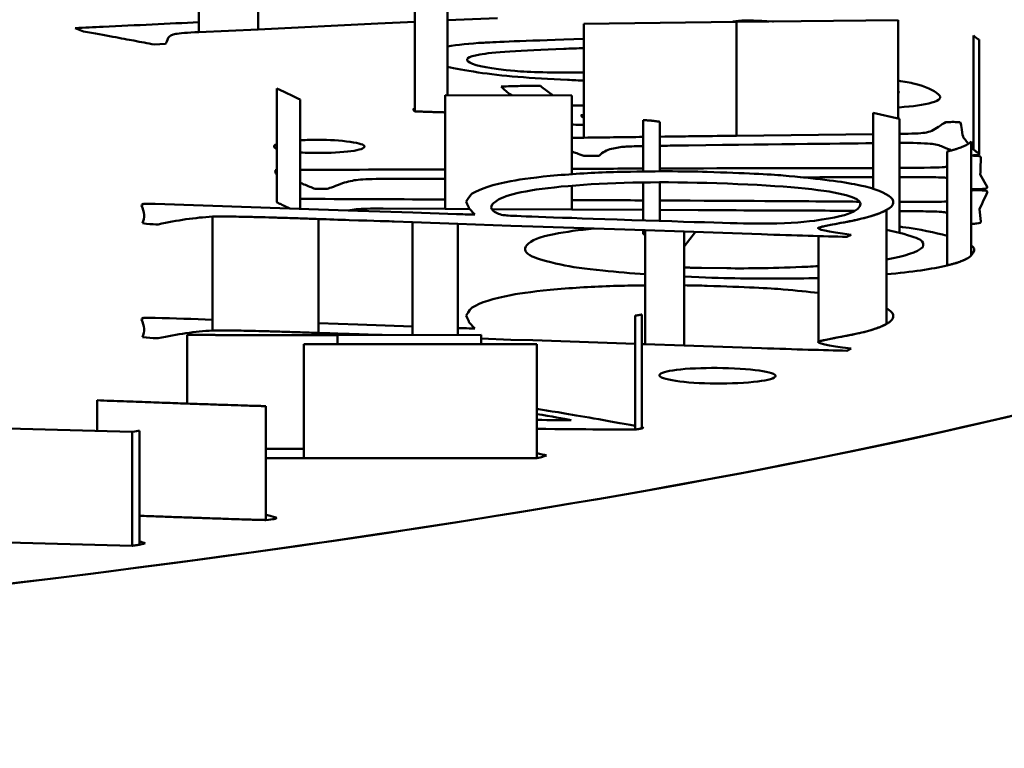
# Model space of a CAD drawing. Units: millimetres. Extents: x 692 to 3031, y 550 to 2368.
# Drawn here: x 948 to 952, y 1504 to 1507 of the extents above; entities that cross this region are included whole.
import ezdxf

# ---------------------------------------------------------------- set-up
doc = ezdxf.new("R2010")
doc.units = ezdxf.units.MM
doc.layers.add('Visibile (ISO)', color=7, linetype='Continuous', lineweight=50)

msp = doc.modelspace()

# ---------------------------------------------------------------- linework, layer by layer
at = {"layer": 'Visibile (ISO)'}
for p, q in [((948.9348, 1507.2018), (948.9348, 1506.7066)), ((949.1917, 1506.7183), (949.1917, 1507.2134)), ((949.8719, 1506.8568), (949.8719, 1506.3617)), ((950.0139, 1506.4326), (950.0139, 1506.8523)), ((950.0139, 1506.7576), (950.2316, 1506.7676)), ((951.2689, 1506.7511), (951.9706, 1506.7589)), ((951.9706, 1506.7589), (951.9706, 1506.3307)), ((948.3977, 1506.7236), (948.4335, 1506.7092)), ((948.9348, 1506.7066), (949.1917, 1506.7183)), ((948.9348, 1506.7066), (949.1917, 1506.7183)), ((949.1917, 1506.7183), (949.7112, 1506.7437)), ((949.7112, 1506.7437), (949.8719, 1506.7511)), ((950.6069, 1506.7425), (951.2689, 1506.7511)), ((950.6069, 1506.2473), (950.6069, 1506.7425)), ((951.2689, 1506.7511), (951.2689, 1506.256)), ((951.2689, 1506.256), (951.2689, 1506.7511)), ((950.6069, 1506.6771), (950.519, 1506.6743)), ((952.2989, 1506.196), (952.2989, 1506.6911)), ((952.3237, 1506.6729), (952.3237, 1506.1778)), ((948.7397, 1506.6525), (948.7888, 1506.6548)), ((949.2723, 1506.4617), (949.2723, 1505.9666)), ((950.4244, 1506.4669), (950.4183, 1506.4723)), ((950.4734, 1506.431), (950.4244, 1506.4669)), ((950.5545, 1506.4307), (950.004, 1506.4326)), ((950.004, 1506.4326), (950.004, 1505.9375)), ((950.5545, 1506.0888), (950.5545, 1506.4307)), ((949.3736, 1505.9385), (949.3736, 1506.4136)), ((949.8719, 1506.372), (949.863, 1506.3717)), ((949.863, 1506.3717), (949.8719, 1506.3617)), ((950.5972, 1506.3394), (950.5936, 1506.3448)), ((950.6069, 1506.3327), (950.5972, 1506.3394)), ((951.9775, 1506.3292), (951.8627, 1506.3547)), ((951.8627, 1506.3547), (951.8627, 1506.0252)), ((951.9775, 1505.8341), (951.9775, 1506.3292)), ((950.8641, 1506.1004), (950.8641, 1506.3234)), ((950.9368, 1506.3164), (950.9368, 1506.1011)), ((950.8641, 1506.2507), (950.6069, 1506.2473)), ((951.2689, 1506.256), (950.9368, 1506.2517)), ((951.8627, 1506.2626), (951.2689, 1506.256)), ((951.8627, 1506.2626), (951.2689, 1506.256)), ((952.288, 1505.7355), (952.288, 1506.2307)), ((950.6059, 1506.1685), (950.6734, 1506.169)), ((952.184, 1506.1872), (952.184, 1505.6921)), ((949.2723, 1506.1068), (949.2653, 1506.1068)), ((949.2653, 1506.1068), (949.2686, 1506.0916)), ((952.3579, 1506.0332), (952.3281, 1506.087)), ((949.7414, 1506.0683), (950.004, 1506.0687)), ((950.5545, 1505.9355), (950.5545, 1506.0387)), ((950.8641, 1505.8878), (950.8641, 1506.0529)), ((950.9368, 1506.0534), (950.9368, 1505.8855)), ((949.4389, 1506.0247), (949.4908, 1506.0249)), ((948.993, 1505.9041), (948.993, 1505.4089)), ((949.4112, 1505.9373), (949.6252, 1505.9297)), ((949.6252, 1505.9297), (949.8632, 1505.9221)), ((949.7341, 1505.9394), (950.004, 1505.9375)), ((949.8632, 1505.9221), (950.0539, 1505.915)), ((950.004, 1505.9375), (950.1108, 1505.9371)), ((950.004, 1505.9375), (950.1108, 1505.9371)), ((950.1334, 1505.913), (950.1071, 1505.9411)), ((950.2066, 1505.9368), (950.5545, 1505.9355)), ((950.2066, 1505.9368), (950.5545, 1505.9355)), ((950.5545, 1505.9355), (950.8641, 1505.9336)), ((950.9368, 1505.9332), (951.102, 1505.9322)), ((951.9213, 1505.4383), (951.9213, 1505.9334)), ((952.3308, 1505.8825), (952.3243, 1505.9364)), ((949.4535, 1505.3987), (949.4535, 1505.8938)), ((949.8626, 1505.8801), (949.7824, 1505.8832)), ((950.0596, 1505.8735), (949.8626, 1505.8801)), ((949.8626, 1505.8801), (949.8626, 1505.3898)), ((950.0596, 1505.8735), (949.8626, 1505.8801)), ((950.0596, 1505.39), (950.0596, 1505.8735)), ((950.2894, 1505.8643), (950.0596, 1505.8735)), ((950.3841, 1505.8619), (950.2894, 1505.8643)), ((950.8727, 1505.8447), (950.3841, 1505.8619)), ((950.8641, 1505.8283), (950.8641, 1505.845)), ((951.0425, 1505.8394), (950.8727, 1505.8447)), ((950.8727, 1505.8447), (950.8727, 1505.3496)), ((951.0425, 1505.8394), (950.8727, 1505.8447)), ((951.0425, 1505.3443), (951.0425, 1505.8394)), ((951.3772, 1505.8275), (951.0425, 1505.8394)), ((951.0425, 1505.7747), (951.0909, 1505.8377)), ((951.6249, 1505.8563), (951.6249, 1505.8523)), ((951.6249, 1505.8197), (951.6249, 1505.3612)), ((951.7666, 1505.8255), (951.7483, 1505.8165)), ((951.9213, 1505.8465), (951.9775, 1505.8341)), ((951.9213, 1505.8465), (951.9775, 1505.8341)), ((951.0934, 1505.6823), (951.0699, 1505.6823)), ((951.1167, 1505.682), (951.0934, 1505.6823)), ((951.2273, 1505.6798), (951.1167, 1505.682)), ((950.8291, 1505.4739), (950.8291, 1504.9788)), ((950.8577, 1504.9837), (950.8577, 1505.4788)), ((949.6252, 1505.4346), (949.4535, 1505.4406)), ((949.8626, 1505.427), (949.6252, 1505.4346)), ((950.1071, 1505.4459), (950.1334, 1505.4179)), ((948.8841, 1505.0915), (948.8841, 1505.3901)), ((949.537, 1505.3895), (950.1596, 1505.3901)), ((949.537, 1505.3895), (949.537, 1505.3498)), ((949.537, 1505.3498), (949.537, 1505.3895)), ((950.1596, 1505.3901), (950.1596, 1505.3495)), ((950.4016, 1505.3493), (949.3909, 1505.3499)), ((949.3909, 1505.3499), (949.3909, 1504.8548)), ((950.1596, 1505.3744), (950.2894, 1505.3692)), ((950.2894, 1505.3692), (950.3841, 1505.3667)), ((950.3841, 1505.3667), (950.8291, 1505.3511)), ((950.4016, 1504.8542), (950.4016, 1505.3493)), ((950.8577, 1505.3501), (950.8727, 1505.3496)), ((950.8727, 1505.3496), (951.0425, 1505.3443)), ((950.8727, 1505.3496), (951.0425, 1505.3443)), ((951.0425, 1505.3443), (951.3772, 1505.3323)), ((951.7483, 1505.3214), (951.7666, 1505.3304)), ((948.4926, 1505.1058), (948.4926, 1504.9725)), ((949.2254, 1504.5854), (949.2254, 1505.0806)), ((948.6447, 1504.9686), (947.651, 1504.9943)), ((948.6447, 1504.4735), (948.6447, 1504.9686)), ((948.6447, 1504.9686), (948.6447, 1504.4735)), ((948.6764, 1504.4783), (948.6764, 1504.9734)), ((949.2254, 1504.8543), (949.3909, 1504.8548)), ((949.3909, 1504.8548), (950.4016, 1504.8542)), ((949.3909, 1504.8548), (950.4016, 1504.8542)), ((947.651, 1504.4992), (948.6447, 1504.4735)), ((947.651, 1504.4992), (948.6447, 1504.4735))]:
    msp.add_line(p, q, dxfattribs=at)
msp.add_ellipse((934.3447, 1506.5156), major_axis=(-21, 0), ratio=0.139173, dxfattribs=at)
for centre, major_axis, start_param, end_param in [((934.3447, 1506.5156), (21, 0), 4.712389, 7.853982), ((934.3447, 1506.0205), (20, 0), 6.082678, 7.040217), ((934.3447, 1506.0205), (20, 0), 0, 0.757031)]:
    msp.add_ellipse(centre, major_axis=major_axis, ratio=0.139173, start_param=start_param, end_param=end_param, dxfattribs=at)
for points, knots in [([(951.43, 1506.7529), (951.4284, 1506.753), (951.4268, 1506.7531), (951.4252, 1506.7531), (951.3593, 1506.7561), (951.3152, 1506.7571), (951.2934, 1506.7563), (951.285, 1506.756), (951.2718, 1506.7549), (951.2538, 1506.753)], [20.030116, 20.030116, 20.030116, 20.030116, 20.048874, 20.048874, 20.048874, 21.048874, 21.048874, 21.048874, 21.095628, 21.095628, 21.095628, 21.095628]), ([(948.9348, 1506.7495), (948.803, 1506.7431), (948.6641, 1506.7364), (948.518, 1506.7294), (948.4779, 1506.7275), (948.4378, 1506.7255), (948.3977, 1506.7236)], [8.003321, 8.003321, 8.003321, 8.003321, 8.125652, 8.125652, 8.125652, 9.125652, 9.125652, 9.125652, 9.125652]), ([(948.4335, 1506.7092), (948.5302, 1506.6917), (948.6032, 1506.6784), (948.6512, 1506.6692), (948.6832, 1506.6631), (948.7125, 1506.6575), (948.7397, 1506.6525)], [10.125652, 10.125652, 10.125652, 10.125652, 11.125652, 11.125652, 11.125652, 12.125652, 12.125652, 12.125652, 12.125652]), ([(948.8014, 1506.6807), (948.8062, 1506.6891), (948.8169, 1506.6949), (948.8336, 1506.6981), (948.8503, 1506.7014), (948.884, 1506.7042), (948.9348, 1506.7066)], [14.125652, 14.125652, 14.125652, 14.125652, 15.125652, 15.125652, 15.125652, 16.125652, 16.125652, 16.125652, 16.125652]), ([(950.6069, 1506.5302), (950.4682, 1506.5295), (950.3679, 1506.5319), (950.3061, 1506.5376), (950.2028, 1506.5471), (950.138, 1506.5591), (950.1114, 1506.5736), (950.0861, 1506.5874), (950.1003, 1506.5991), (950.1539, 1506.6089), (950.2075, 1506.6186), (950.3291, 1506.6269), (950.5187, 1506.6336), (950.5493, 1506.6347), (950.5787, 1506.6357), (950.6069, 1506.6365)], [3.090412, 3.090412, 3.090412, 3.090412, 4.048874, 4.048874, 4.048874, 5.048874, 5.048874, 5.048874, 6.048874, 6.048874, 6.048874, 7.048874, 7.048874, 7.048874, 7.571191, 7.571191, 7.571191, 7.571191]), ([(950.0139, 1506.556), (950.0462, 1506.5481), (950.0908, 1506.5398), (950.1476, 1506.5312), (950.2477, 1506.5161), (950.3767, 1506.5052), (950.5347, 1506.4986), (950.5603, 1506.4975), (950.5844, 1506.4965), (950.6069, 1506.4956)], [34.52786, 34.52786, 34.52786, 34.52786, 35.095628, 35.095628, 35.095628, 36.095628, 36.095628, 36.095628, 36.25804, 36.25804, 36.25804, 36.25804]), ([(950.4183, 1506.4723), (950.3724, 1506.4725), (950.3401, 1506.4724), (950.3213, 1506.472), (950.3025, 1506.4715), (950.278, 1506.4708), (950.2478, 1506.4696)], [12.078291, 12.078291, 12.078291, 12.078291, 13.078291, 13.078291, 13.078291, 14.078291, 14.078291, 14.078291, 14.078291]), ([(950.2478, 1506.4696), (950.2556, 1506.4612), (950.262, 1506.4549), (950.2669, 1506.4506), (950.274, 1506.4445), (950.2826, 1506.4381), (950.2926, 1506.4316)], [14.078291, 14.078291, 14.078291, 14.078291, 15.078291, 15.078291, 15.078291, 15.758112, 15.758112, 15.758112, 15.758112]), ([(951.9706, 1506.3788), (951.9724, 1506.3789), (951.9742, 1506.3791), (951.9758, 1506.3792), (952.0352, 1506.3832), (952.0825, 1506.3902), (952.1175, 1506.4001), (952.1526, 1506.41), (952.1622, 1506.4219), (952.1464, 1506.4357), (952.124, 1506.4552), (952.0897, 1506.4705), (952.0437, 1506.4815), (952.023, 1506.4865), (951.9987, 1506.4911), (951.9706, 1506.4954)], [35.126665, 35.126665, 35.126665, 35.126665, 35.154794, 35.154794, 35.154794, 36.154794, 36.154794, 36.154794, 37.154794, 37.154794, 37.154794, 38.154794, 38.154794, 38.154794, 38.604639, 38.604639, 38.604639, 38.604639]), ([(950.5545, 1506.3054), (950.5567, 1506.3051), (950.5588, 1506.3049), (950.5608, 1506.3047), (950.5738, 1506.3035), (950.5892, 1506.303), (950.6069, 1506.3033)], [25.93929, 25.93929, 25.93929, 25.93929, 26.078291, 26.078291, 26.078291, 27.030389, 27.030389, 27.030389, 27.030389]), ([(952.1778, 1506.3143), (952.1684, 1506.31), (952.1579, 1506.3035), (952.1462, 1506.2946), (952.1276, 1506.2806), (952.1078, 1506.2721), (952.0872, 1506.269), (952.0674, 1506.2661), (952.0309, 1506.2644), (951.9775, 1506.2638)], [3.06663, 3.06663, 3.06663, 3.06663, 4.06663, 4.06663, 4.06663, 5.06663, 5.06663, 5.06663, 6.025873, 6.025873, 6.025873, 6.025873]), ([(952.2401, 1506.3147), (952.2257, 1506.3155), (952.2142, 1506.3158), (952.2055, 1506.3157), (952.1969, 1506.3156), (952.1877, 1506.3151), (952.1778, 1506.3143)], [3, 3, 3, 3, 3.03621889, 3.03621889, 3.03621889, 3.06662981, 3.06662981, 3.06662981, 3.06662981]), ([(952.2771, 1506.2212), (952.2638, 1506.2366), (952.2565, 1506.2452), (952.2554, 1506.247), (952.2516, 1506.2528), (952.2496, 1506.2646), (952.248, 1506.2825), (952.2468, 1506.2955), (952.2438, 1506.3063), (952.2401, 1506.3147)], [0.311916, 0.311916, 0.311916, 0.311916, 1, 1, 1, 2, 2, 2, 3, 3, 3, 3]), ([(950.8641, 1506.2507), (950.7784, 1506.2495), (950.6927, 1506.2484), (950.6069, 1506.2473), (950.5894, 1506.2471), (950.5719, 1506.2469), (950.5545, 1506.2467)], [7.6780807, 7.6780807, 7.6780807, 7.6780807, 8.0666298, 8.0666298, 8.0666298, 8.4979904, 8.4979904, 8.4979904, 8.4979904]), ([(949.2723, 1506.2187), (949.2624, 1506.2149), (949.2588, 1506.2108), (949.2616, 1506.2065), (949.2633, 1506.2039), (949.2668, 1506.2015), (949.2723, 1506.1993)], [-0.5457814, -0.5457814, -0.5457814, -0.5457814, 0, 0, 0, 0.3311227, 0.3311227, 0.3311227, 0.3311227]), ([(949.3736, 1506.1833), (949.4019, 1506.1814), (949.4326, 1506.1807), (949.4659, 1506.1811), (949.5262, 1506.1818), (949.5737, 1506.1851), (949.6082, 1506.1908), (949.6427, 1506.1966), (949.6574, 1506.2034), (949.6523, 1506.2114), (949.6471, 1506.2193), (949.6215, 1506.2259), (949.5754, 1506.2313), (949.5294, 1506.2366), (949.4831, 1506.239), (949.4365, 1506.2384)], [1.357367, 1.357367, 1.357367, 1.357367, 2, 2, 2, 3, 3, 3, 4, 4, 4, 5, 5, 5, 6, 6, 6, 6]), ([(950.6734, 1506.169), (950.6879, 1506.1842), (950.7057, 1506.1942), (950.7269, 1506.1991), (950.7481, 1506.204), (950.767, 1506.207), (950.7836, 1506.2082)], [16.108703, 16.108703, 16.108703, 16.108703, 17.108703, 17.108703, 17.108703, 18.108703, 18.108703, 18.108703, 18.108703]), ([(950.9368, 1506.2122), (950.9508, 1506.2124), (950.9656, 1506.2126), (950.9814, 1506.2128), (951.4103, 1506.2182), (951.7041, 1506.2218), (951.8627, 1506.2234)], [18.9590602, 18.9590602, 18.9590602, 18.9590602, 19.1087026, 19.1087026, 19.1087026, 19.9189223, 19.9189223, 19.9189223, 19.9189223]), ([(952.1106, 1506.2209), (952.1327, 1506.219), (952.1514, 1506.2147), (952.1658, 1506.2081), (952.1799, 1506.2017), (952.1919, 1506.1963), (952.2018, 1506.1918)], [21.108703, 21.108703, 21.108703, 21.108703, 22.108703, 22.108703, 22.108703, 22.417845, 22.417845, 22.417845, 22.417845]), ([(952.288, 1506.1705), (952.2902, 1506.1705), (952.2923, 1506.1705), (952.2946, 1506.1705), (952.3015, 1506.1706), (952.3098, 1506.1712), (952.3195, 1506.1723)], [24.0099977, 24.0099977, 24.0099977, 24.0099977, 24.1087026, 24.1087026, 24.1087026, 24.1378224, 24.1378224, 24.1378224, 24.1378224]), ([(952.3281, 1506.087), (952.3285, 1506.101), (952.329, 1506.115), (952.3295, 1506.129), (952.3301, 1506.1499), (952.3303, 1506.1611), (952.33, 1506.1626), (952.3294, 1506.1652), (952.3256, 1506.167), (952.3185, 1506.168), (952.3122, 1506.1688), (952.3021, 1506.1692), (952.288, 1506.1693)], [2.037411, 2.037411, 2.037411, 2.037411, 3.037411, 3.037411, 3.037411, 4.037411, 4.037411, 4.037411, 4.079377, 4.079377, 4.079377, 4.116109, 4.116109, 4.116109, 4.116109]), ([(951.8627, 1506.1152), (951.8304, 1506.1152), (951.7609, 1506.1153), (951.6542, 1506.1153), (951.5354, 1506.1153), (951.2963, 1506.1147), (950.9368, 1506.1134)], [7.420757, 7.420757, 7.420757, 7.420757, 8.163063, 8.163063, 8.163063, 8.649131, 8.649131, 8.649131, 8.649131]), ([(950.004, 1506.1098), (949.8155, 1506.1091), (949.6117, 1506.1082), (949.3925, 1506.1073), (949.3862, 1506.1073), (949.3799, 1506.1073), (949.3736, 1506.1072)], [8.9896188, 8.9896188, 8.9896188, 8.9896188, 9.1630626, 9.1630626, 9.1630626, 9.3120013, 9.3120013, 9.3120013, 9.3120013]), ([(950.0953, 1505.9697), (950.1071, 1505.9899), (950.1156, 1506.0015), (950.1209, 1506.0046), (950.157, 1506.0254), (950.2123, 1506.0434), (950.2889, 1506.0584), (950.3367, 1506.0678), (950.4047, 1506.0762), (950.4918, 1506.0838), (950.5789, 1506.0914), (950.6652, 1506.0963), (950.7508, 1506.0983), (950.9084, 1506.1021), (951.0387, 1506.1021), (951.1414, 1506.0986), (951.3046, 1506.0931), (951.415, 1506.088), (951.4724, 1506.0831)], [12.049566, 12.049566, 12.049566, 12.049566, 13.049566, 13.049566, 13.049566, 14.049566, 14.049566, 14.049566, 15.049566, 15.049566, 15.049566, 16.049566, 16.049566, 16.049566, 17.049566, 17.049566, 17.049566, 18.049566, 18.049566, 18.049566, 18.049566]), ([(951.4724, 1506.0831), (951.6097, 1506.0708), (951.7128, 1506.0581), (951.7819, 1506.045), (951.8509, 1506.0319), (951.9003, 1506.0152), (951.9301, 1505.9948), (951.9599, 1505.9745), (951.957, 1505.954), (951.9213, 1505.9334), (951.8884, 1505.9144), (951.8317, 1505.8974), (951.7512, 1505.8822), (951.6706, 1505.8671), (951.6285, 1505.8584), (951.6249, 1505.8563), (951.6139, 1505.85), (951.6612, 1505.8397), (951.7666, 1505.8255)], [18.049566, 18.049566, 18.049566, 18.049566, 19.049566, 19.049566, 19.049566, 20.049566, 20.049566, 20.049566, 21.049566, 21.049566, 21.049566, 22.049566, 22.049566, 22.049566, 23.049566, 23.049566, 23.049566, 24.049566, 24.049566, 24.049566, 24.049566]), ([(951.5597, 1506.0747), (951.5872, 1506.0748), (951.6146, 1506.075), (951.642, 1506.0751), (951.7265, 1506.0755), (951.8001, 1506.0757), (951.8627, 1506.0759)], [21.0083759, 21.0083759, 21.0083759, 21.0083759, 21.1630626, 21.1630626, 21.1630626, 21.4928087, 21.4928087, 21.4928087, 21.4928087]), ([(949.3736, 1506.0512), (949.3798, 1506.0487), (949.3854, 1506.0465), (949.3905, 1506.0444), (949.4079, 1506.0372), (949.4238, 1506.0306), (949.4389, 1506.0247)], [11.969016, 11.969016, 11.969016, 11.969016, 12.163063, 12.163063, 12.163063, 13.163063, 13.163063, 13.163063, 13.163063]), ([(949.5584, 1506.0491), (949.581, 1506.0569), (949.6037, 1506.062), (949.6266, 1506.0643), (949.6494, 1506.0667), (949.6877, 1506.068), (949.7414, 1506.0683)], [15.163063, 15.163063, 15.163063, 15.163063, 16.163063, 16.163063, 16.163063, 17.163063, 17.163063, 17.163063, 17.163063]), ([(951.3749, 1505.874), (951.4736, 1505.8744), (951.5512, 1505.8786), (951.6079, 1505.8866), (951.6973, 1505.8993), (951.7544, 1505.9126), (951.7787, 1505.9267), (951.8335, 1505.9583), (951.8112, 1505.9845), (951.7118, 1506.0053), (951.6125, 1506.0261), (951.4366, 1506.0408), (951.1841, 1506.0492), (950.9518, 1506.057), (950.7474, 1506.054), (950.571, 1506.04), (950.3946, 1506.0261), (950.2827, 1506.0055), (950.2352, 1505.978), (950.2004, 1505.9579), (950.1949, 1505.9404), (950.2189, 1505.9254)], [0, 0, 0, 0, 1, 1, 1, 2, 2, 2, 3, 3, 3, 4, 4, 4, 5, 5, 5, 6, 6, 6, 7, 7, 7, 7]), ([(952.3243, 1505.9364), (952.3308, 1505.9504), (952.3373, 1505.9643), (952.3438, 1505.9783), (952.3535, 1505.9992), (952.3585, 1506.0104), (952.3589, 1506.0119), (952.3594, 1506.0145), (952.3564, 1506.0163), (952.3496, 1506.0173), (952.3429, 1506.0183), (952.3309, 1506.0188), (952.3136, 1506.0189), (952.3033, 1506.019), (952.2947, 1506.0185), (952.288, 1506.0176)], [2.037411, 2.037411, 2.037411, 2.037411, 3.037411, 3.037411, 3.037411, 4.037411, 4.037411, 4.037411, 4.079377, 4.079377, 4.079377, 4.121342, 4.121342, 4.121342, 4.152562, 4.152562, 4.152562, 4.152562]), ([(948.6935, 1505.9595), (948.7191, 1505.9599), (948.7361, 1505.9599), (948.7446, 1505.9596), (948.9668, 1505.9522), (949.189, 1505.9447), (949.4112, 1505.9373)], [4.049566, 4.049566, 4.049566, 4.049566, 5.049566, 5.049566, 5.049566, 6.049566, 6.049566, 6.049566, 6.049566]), ([(950.004, 1505.9787), (949.8184, 1505.9795), (949.618, 1505.9803), (949.4028, 1505.9812), (949.3931, 1505.9813), (949.3833, 1505.9813), (949.3736, 1505.9814)], [8.9927609, 8.9927609, 8.9927609, 8.9927609, 9.1630626, 9.1630626, 9.1630626, 9.392788, 9.392788, 9.392788, 9.392788]), ([(951.8039, 1505.969), (951.768, 1505.9694), (951.7213, 1505.9698), (951.6638, 1505.9703), (951.5442, 1505.9713), (951.3019, 1505.9727), (950.9368, 1505.9745)], [7.762283, 7.762283, 7.762283, 7.762283, 8.1630626, 8.1630626, 8.1630626, 8.6536794, 8.6536794, 8.6536794, 8.6536794]), ([(949.5821, 1505.9312), (949.5942, 1505.9336), (949.6062, 1505.9353), (949.6179, 1505.9364), (949.6417, 1505.9386), (949.6805, 1505.9396), (949.7341, 1505.9394)], [15.673519, 15.673519, 15.673519, 15.673519, 16.163063, 16.163063, 16.163063, 17.163063, 17.163063, 17.163063, 17.163063]), ([(950.2189, 1505.9254), (950.2317, 1505.9163), (950.2494, 1505.9109), (950.2722, 1505.9091), (950.295, 1505.9074), (950.4545, 1505.9015), (950.7508, 1505.8916), (951.1026, 1505.8798), (951.3107, 1505.8739), (951.3749, 1505.874)], [7, 7, 7, 7, 8, 8, 8, 9, 9, 9, 10, 10, 10, 10]), ([(951.102, 1505.9322), (951.2795, 1505.9315), (951.4569, 1505.931), (951.6343, 1505.9303), (951.6886, 1505.9301), (951.7384, 1505.9298), (951.7836, 1505.9296)], [20.163063, 20.163063, 20.163063, 20.163063, 21.163063, 21.163063, 21.163063, 21.374947, 21.374947, 21.374947, 21.374947]), ([(952.1013, 1505.9269), (952.141, 1505.9262), (952.1663, 1505.9248), (952.1771, 1505.9228), (952.1793, 1505.9223), (952.1816, 1505.9216), (952.184, 1505.9207)], [22.163063, 22.163063, 22.163063, 22.163063, 23.163063, 23.163063, 23.163063, 23.369631, 23.369631, 23.369631, 23.369631]), ([(948.7582, 1505.8703), (948.7548, 1505.8704), (948.7515, 1505.8705), (948.7481, 1505.8706), (948.733, 1505.8711), (948.7133, 1505.8727), (948.6892, 1505.8752)], [1, 1, 1, 1, 2, 2, 2, 3, 3, 3, 3]), ([(949.7824, 1505.8832), (949.7656, 1505.8837), (949.7004, 1505.8857), (949.5874, 1505.8893), (949.5427, 1505.8908), (949.4981, 1505.8923), (949.4535, 1505.8938)], [33.049566, 33.049566, 33.049566, 33.049566, 34.049566, 34.049566, 34.049566, 35.049566, 35.049566, 35.049566, 35.049566]), ([(950.6502, 1505.8525), (950.5863, 1505.8462), (950.5287, 1505.8382), (950.4772, 1505.8283), (950.4152, 1505.8164), (950.3758, 1505.8006), (950.3593, 1505.7807), (950.3442, 1505.7625), (950.351, 1505.7461), (950.3813, 1505.7316), (950.4023, 1505.7215), (950.4434, 1505.7096), (950.5058, 1505.6958), (950.5511, 1505.6858), (950.6125, 1505.6772), (950.6883, 1505.6699)], [20.379728, 20.379728, 20.379728, 20.379728, 21, 21, 21, 22, 22, 22, 23, 23, 23, 24, 24, 24, 25, 25, 25, 25]), ([(951.9775, 1505.8341), (952.0285, 1505.8199), (952.0592, 1505.8091), (952.0696, 1505.8016), (952.08, 1505.7942), (952.0827, 1505.7843), (952.0778, 1505.772)], [6, 6, 6, 6, 7, 7, 7, 8, 8, 8, 8]), ([(951.9213, 1505.6537), (952.0309, 1505.6633), (952.1185, 1505.6761), (952.184, 1505.6921), (952.241, 1505.706), (952.2755, 1505.7205), (952.288, 1505.7355)], [28.229407, 28.229407, 28.229407, 28.229407, 29, 29, 29, 30, 30, 30, 30]), ([(951.6249, 1505.6888), (951.6101, 1505.6881), (951.595, 1505.6874), (951.5795, 1505.6867), (951.4376, 1505.6806), (951.3202, 1505.6783), (951.2273, 1505.6798)], [9.890915, 9.890915, 9.890915, 9.890915, 10, 10, 10, 11, 11, 11, 11]), ([(950.8727, 1505.6054), (950.8341, 1505.605), (950.7934, 1505.6042), (950.7508, 1505.6032), (950.6652, 1505.6012), (950.5789, 1505.5963), (950.4918, 1505.5886), (950.4047, 1505.581), (950.3367, 1505.5726), (950.2889, 1505.5633), (950.2123, 1505.5483), (950.157, 1505.5303), (950.1209, 1505.5094), (950.1156, 1505.5064), (950.1071, 1505.4948), (950.0953, 1505.4746)], [6.729304, 6.729304, 6.729304, 6.729304, 7, 7, 7, 8, 8, 8, 9, 9, 9, 10, 10, 10, 11, 11, 11, 11]), ([(951.0425, 1505.6436), (951.1292, 1505.6395), (951.2022, 1505.6369), (951.2616, 1505.636), (951.3927, 1505.6338), (951.5138, 1505.6343), (951.6249, 1505.6374)], [26.115608, 26.115608, 26.115608, 26.115608, 27, 27, 27, 27.620046, 27.620046, 27.620046, 27.620046]), ([(951.4724, 1505.5879), (951.415, 1505.5928), (951.3046, 1505.598), (951.1414, 1505.6035), (951.1109, 1505.6045), (951.0779, 1505.6052), (951.0425, 1505.6056)], [5, 5, 5, 5, 6, 6, 6, 6.29707, 6.29707, 6.29707, 6.29707]), ([(951.7666, 1505.3304), (951.6612, 1505.3446), (951.6139, 1505.3549), (951.6249, 1505.3612), (951.6285, 1505.3633), (951.6706, 1505.3719), (951.7512, 1505.3871), (951.8317, 1505.4022), (951.8884, 1505.4193), (951.9213, 1505.4383), (951.957, 1505.4589), (951.9599, 1505.4794), (951.9301, 1505.4997), (951.9274, 1505.5016), (951.9244, 1505.5035), (951.9213, 1505.5053)], [-1, -1, -1, -1, 0, 0, 0, 1, 1, 1, 2, 2, 2, 3, 3, 3, 3.093229, 3.093229, 3.093229, 3.093229]), ([(948.993, 1505.4562), (948.9102, 1505.4589), (948.8274, 1505.4617), (948.7446, 1505.4645), (948.7361, 1505.4648), (948.7191, 1505.4647), (948.6935, 1505.4643)], [17.627292, 17.627292, 17.627292, 17.627292, 18, 18, 18, 19, 19, 19, 19]), ([(949.4535, 1505.3987), (949.4981, 1505.3972), (949.5427, 1505.3957), (949.5874, 1505.3942), (949.6494, 1505.3922), (949.697, 1505.3907), (949.7301, 1505.3897)], [24.049566, 24.049566, 24.049566, 24.049566, 25.049566, 25.049566, 25.049566, 25.598084, 25.598084, 25.598084, 25.598084]), ([(948.6892, 1505.3801), (948.7133, 1505.3775), (948.733, 1505.376), (948.7481, 1505.3755), (948.7515, 1505.3754), (948.7548, 1505.3753), (948.7582, 1505.3752)], [20.049566, 20.049566, 20.049566, 20.049566, 21.049566, 21.049566, 21.049566, 22.049566, 22.049566, 22.049566, 22.049566]), ([(951.2606, 1505.2441), (951.1919, 1505.2474), (951.1277, 1505.2472), (951.068, 1505.2434), (951.0083, 1505.2397), (950.968, 1505.2336), (950.9471, 1505.2251), (950.9256, 1505.2165), (950.9309, 1505.2077), (950.9628, 1505.1988), (950.9947, 1505.1898), (951.0426, 1505.1839), (951.1064, 1505.1808), (951.1719, 1505.1776), (951.2361, 1505.1781), (951.2991, 1505.1821), (951.3621, 1505.186), (951.4044, 1505.1924), (951.4258, 1505.201), (951.4473, 1505.2097), (951.4423, 1505.2182), (951.4109, 1505.2266), (951.3795, 1505.235), (951.3294, 1505.2408), (951.2606, 1505.2441)], [-2, -2, -2, -2, -1, -1, -1, 0, 0, 0, 1, 1, 1, 2, 2, 2, 3, 3, 3, 4, 4, 4, 5, 5, 5, 6, 6, 6, 6]), ([(950.7626, 1505.007), (950.6326, 1505.0305), (950.5346, 1505.0474), (950.4686, 1505.0577), (950.4463, 1505.0612), (950.4239, 1505.0647), (950.4016, 1505.0682)], [85.21163, 85.21163, 85.21163, 85.21163, 86.21163, 86.21163, 86.21163, 86.305552, 86.305552, 86.305552, 86.305552]), ([(950.8291, 1504.9788), (950.8429, 1504.9806), (950.8524, 1504.9822), (950.8577, 1504.9837), (950.8637, 1504.9854), (950.8653, 1504.9871), (950.8624, 1504.9888), (950.8616, 1504.9893), (950.86, 1504.9899), (950.8577, 1504.9905)], [82.165473, 82.165473, 82.165473, 82.165473, 82.21163, 82.21163, 82.21163, 83.21163, 83.21163, 83.21163, 83.516997, 83.516997, 83.516997, 83.516997]), ([(950.4016, 1504.8542), (950.4137, 1504.8566), (950.4221, 1504.8584), (950.4266, 1504.8597), (950.4311, 1504.861), (950.4368, 1504.8632), (950.4434, 1504.8662)], [79.06854178, 79.06854178, 79.06854178, 79.06854178, 79.11572497, 79.11572497, 79.11572497, 79.16547288, 79.16547288, 79.16547288, 79.16547288]), ([(949.2254, 1504.5854), (949.2412, 1504.5868), (949.2526, 1504.5882), (949.2598, 1504.5895), (949.268, 1504.5911), (949.2717, 1504.5927), (949.271, 1504.5944), (949.2703, 1504.5962), (949.2629, 1504.5986), (949.2488, 1504.6019), (949.2418, 1504.6034), (949.234, 1504.6053), (949.2254, 1504.6074)], [68.740347, 68.740347, 68.740347, 68.740347, 68.786504, 68.786504, 68.786504, 69.786504, 69.786504, 69.786504, 70.786504, 70.786504, 70.786504, 71.279197, 71.279197, 71.279197, 71.279197]), ([(948.6447, 1504.4735), (948.6597, 1504.4755), (948.6703, 1504.4771), (948.6764, 1504.4783), (948.6825, 1504.4795), (948.6908, 1504.4815), (948.7013, 1504.4843)], [65.64341581, 65.64341581, 65.64341581, 65.64341581, 65.690599, 65.690599, 65.690599, 65.74034691, 65.74034691, 65.74034691, 65.74034691])]:
    msp.add_open_spline(points, degree=3, knots=knots, dxfattribs=at)
for points, degree in [([(951.2538, 1506.753), (951.2567, 1506.7523), (951.2593, 1506.7517), (951.2618, 1506.7511)], 3), ([(948.7888, 1506.6548), (948.7933, 1506.6596), (948.7975, 1506.6683), (948.8014, 1506.6807)], 3), ([(950.519, 1506.6743), (950.3177, 1506.6671), (950.202, 1506.6625), (950.1718, 1506.6604)], 3), ([(952.2989, 1506.6911), (952.3076, 1506.6818), (952.3237, 1506.6729)], 2), ([(950.1718, 1506.6604), (950.1103, 1506.6569), (950.0577, 1506.6512), (950.0139, 1506.6434)], 3), ([(949.3736, 1506.4136), (949.3517, 1506.4245), (949.3179, 1506.4406), (949.2723, 1506.4617)], 3), ([(951.9706, 1506.4512), (951.9752, 1506.4469), (951.9752, 1506.4429), (951.9706, 1506.4392)], 3), ([(950.6069, 1506.3873), (950.5886, 1506.3872), (950.5711, 1506.3873), (950.5545, 1506.3875)], 3), ([(949.8719, 1506.3617), (949.8981, 1506.3606), (949.9421, 1506.3592), (950.004, 1506.3574)], 3), ([(949.8719, 1506.3617), (949.9112, 1506.3601), (950.004, 1506.3574)], 2), ([(950.5936, 1506.3448), (950.5981, 1506.3449), (950.6025, 1506.3451), (950.6069, 1506.3452)], 3), ([(950.8641, 1506.3234), (950.8977, 1506.3229), (950.9368, 1506.3164)], 2), ([(951.2689, 1506.256), (951.1582, 1506.2546), (951.0475, 1506.2531), (950.9368, 1506.2516)], 3), ([(949.4365, 1506.2384), (949.4145, 1506.2381), (949.3936, 1506.2372), (949.3736, 1506.2356)], 3), ([(950.7836, 1506.2082), (950.7984, 1506.2092), (950.8252, 1506.2101), (950.8641, 1506.2109)], 3), ([(951.9775, 1506.2246), (952.0355, 1506.2249), (952.0799, 1506.2237), (952.1106, 1506.2209)], 3), ([(952.288, 1506.2307), (952.2693, 1506.2081), (952.184, 1506.1872)], 2), ([(952.2989, 1506.196), (952.295, 1506.2005), (952.2914, 1506.2046), (952.288, 1506.2085)], 3), ([(950.5545, 1506.1867), (950.5653, 1506.1832), (950.5824, 1506.1771), (950.6059, 1506.1685)], 3), ([(952.3237, 1506.1778), (952.313, 1506.1837), (952.3047, 1506.1898), (952.2989, 1506.196)], 3), ([(952.3237, 1506.1778), (952.3076, 1506.1867), (952.2989, 1506.196)], 2), ([(952.3195, 1506.1723), (952.3231, 1506.1748), (952.3245, 1506.1766), (952.3237, 1506.1778)], 3), ([(952.1704, 1506.1193), (952.1555, 1506.1176), (952.0912, 1506.1165), (951.9775, 1506.1157)], 3), ([(952.184, 1506.1212), (952.1798, 1506.1204), (952.1753, 1506.1197), (952.1704, 1506.1193)], 3), ([(949.2686, 1506.0916), (949.2698, 1506.0911), (949.2711, 1506.0907), (949.2723, 1506.0902)], 3), ([(950.8641, 1506.1132), (950.7687, 1506.1128), (950.6655, 1506.1124), (950.5545, 1506.112)], 3), ([(951.9775, 1506.0761), (952.0411, 1506.0761), (952.0851, 1506.0759), (952.1097, 1506.0756)], 3), ([(952.1097, 1506.0756), (952.1464, 1506.0753), (952.1712, 1506.0743), (952.184, 1506.0726)], 3), ([(949.4908, 1506.0249), (949.5055, 1506.0293), (949.528, 1506.0374), (949.5584, 1506.0491)], 3), ([(952.344, 1506.0252), (952.3557, 1506.027), (952.3604, 1506.0296), (952.3579, 1506.0332)], 3), ([(952.288, 1506.0239), (952.2947, 1506.0235), (952.3031, 1506.0232), (952.3132, 1506.0233)], 3), ([(952.3132, 1506.0233), (952.3271, 1506.0233), (952.3373, 1506.024), (952.344, 1506.0252)], 3), ([(948.6845, 1505.9527), (948.6853, 1505.9542), (948.6883, 1505.9564), (948.6935, 1505.9595)], 3), ([(948.6892, 1505.8752), (948.7004, 1505.8991), (948.6988, 1505.925), (948.6845, 1505.9527)], 3), ([(949.2723, 1505.9666), (949.3047, 1505.9516), (949.3291, 1505.94)], 2), ([(950.1071, 1505.9411), (950.1065, 1505.9438), (950.1026, 1505.9534), (950.0953, 1505.9697)], 3), ([(950.8641, 1505.9748), (950.7686, 1505.9753), (950.6654, 1505.9758), (950.5545, 1505.9763)], 3), ([(952.1808, 1505.9699), (952.1649, 1505.9684), (952.0971, 1505.9678), (951.9775, 1505.968)], 3), ([(952.184, 1505.9702), (952.183, 1505.9701), (952.1819, 1505.97), (952.1808, 1505.9699)], 3), ([(948.993, 1505.9041), (948.9185, 1505.9001), (948.8402, 1505.8889), (948.7582, 1505.8703)], 3), ([(949.4535, 1505.8938), (949.1934, 1505.903), (949.0399, 1505.9065), (948.993, 1505.9041)], 3), ([(949.4535, 1505.8938), (949.0634, 1505.9077), (948.993, 1505.9041)], 2), ([(950.0539, 1505.915), (950.0623, 1505.9147), (950.0888, 1505.914), (950.1334, 1505.913)], 3), ([(951.9213, 1505.9334), (951.872, 1505.9049), (951.6303, 1505.8595), (951.6249, 1505.8563)], 2), ([(951.9775, 1505.9284), (952.0368, 1505.9279), (952.078, 1505.9274), (952.1013, 1505.9269)], 3), ([(951.9903, 1505.859), (951.9861, 1505.8591), (951.9818, 1505.8593), (951.9775, 1505.8594)], 3), ([(952.184, 1505.8205), (952.1318, 1505.8355), (952.0673, 1505.8484), (951.9903, 1505.859)], 3), ([(952.288, 1505.873), (952.2989, 1505.8731), (952.3074, 1505.8736), (952.3135, 1505.8746)], 3), ([(952.3135, 1505.8746), (952.326, 1505.8763), (952.3317, 1505.8789), (952.3308, 1505.8825)], 3), ([(950.8727, 1505.8281), (950.8684, 1505.8282), (950.8641, 1505.8283)], 2), ([(951.7483, 1505.8165), (951.6473, 1505.8189), (951.5236, 1505.8225), (951.3772, 1505.8275)], 3), ([(952.2972, 1505.7718), (952.2945, 1505.7741), (952.2914, 1505.7763), (952.288, 1505.7786)], 3), ([(952.0778, 1505.772), (952.0541, 1505.7498), (952.002, 1505.7317), (951.9213, 1505.7177)], 3), ([(952.184, 1505.6921), (952.2693, 1505.7129), (952.288, 1505.7355)], 2), ([(952.288, 1505.7355), (952.3019, 1505.7523), (952.305, 1505.7644), (952.2972, 1505.7718)], 3), ([(950.6883, 1505.6699), (950.7512, 1505.6635), (950.8127, 1505.6581), (950.8727, 1505.6537)], 3), ([(951.0699, 1505.6823), (951.0634, 1505.6824), (951.0543, 1505.6828), (951.0425, 1505.6833)], 3), ([(951.6249, 1505.5725), (951.5799, 1505.5777), (951.529, 1505.5829), (951.4724, 1505.5879)], 3), ([(950.0953, 1505.4746), (950.1026, 1505.4582), (950.1065, 1505.4487), (950.1071, 1505.4459)], 3), ([(950.8577, 1505.4788), (950.8498, 1505.4766), (950.8291, 1505.4739)], 2), ([(948.6935, 1505.4643), (948.6883, 1505.4613), (948.6853, 1505.459), (948.6845, 1505.4576)], 3), ([(948.6845, 1505.4576), (948.6988, 1505.4298), (948.7004, 1505.404), (948.6892, 1505.3801)], 3), ([(951.6249, 1505.3612), (951.6303, 1505.3644), (951.872, 1505.4098), (951.9213, 1505.4383)], 2), ([(948.7582, 1505.3752), (948.8402, 1505.3937), (948.9183, 1505.4051), (948.993, 1505.4089)], 3), ([(948.8841, 1505.3901), (949.0828, 1505.3891), (949.537, 1505.3895)], 2), ([(948.993, 1505.4089), (949.0634, 1505.4125), (949.4535, 1505.3987)], 2), ([(950.1334, 1505.4179), (950.0962, 1505.4187), (950.0716, 1505.4193), (950.0596, 1505.4197)], 3), ([(951.3772, 1505.3323), (951.5236, 1505.3274), (951.6473, 1505.3238), (951.7483, 1505.3214)], 3), ([(949.2254, 1505.0806), (949.0843, 1505.0837), (948.4926, 1505.1058)], 2), ([(950.4016, 1505.046), (950.4662, 1505.0355), (950.516, 1505.0268), (950.5511, 1505.02)], 3), ([(950.5511, 1505.02), (950.5131, 1505.0199), (950.4632, 1505.02), (950.4016, 1505.0204)], 3), ([(950.8291, 1504.9958), (950.8113, 1504.9986), (950.7892, 1505.0023), (950.7626, 1505.007)], 3), ([(948.6764, 1504.9734), (948.6703, 1504.9723), (948.6597, 1504.9707), (948.6447, 1504.9686)], 3), ([(950.4016, 1504.9818), (950.6201, 1504.9796), (950.7626, 1504.9786), (950.8291, 1504.9788)], 3), ([(950.8291, 1504.9788), (950.8498, 1504.9814), (950.8577, 1504.9837)], 2), ([(949.3909, 1504.8943), (949.3022, 1504.8942), (949.2254, 1504.8943)], 2), ([(949.3909, 1504.8942), (949.3317, 1504.8942), (949.2766, 1504.8942), (949.2254, 1504.8942)], 3), ([(950.4434, 1504.8662), (950.4327, 1504.8688), (950.4187, 1504.8718), (950.4016, 1504.8754)], 3), ([(948.6764, 1504.6038), (948.9639, 1504.5933), (949.1469, 1504.5872), (949.2254, 1504.5854)], 3), ([(948.6764, 1504.6038), (949.1077, 1504.5881), (949.2254, 1504.5854)], 2), ([(948.7013, 1504.4843), (948.6949, 1504.4867), (948.6866, 1504.4896), (948.6764, 1504.4929)], 3), ([(948.6447, 1504.4735), (948.6672, 1504.4765), (948.6764, 1504.4783)], 2)]:
    msp.add_open_spline(points, degree=degree, dxfattribs=at)

doc.saveas('drawing.dxf')
